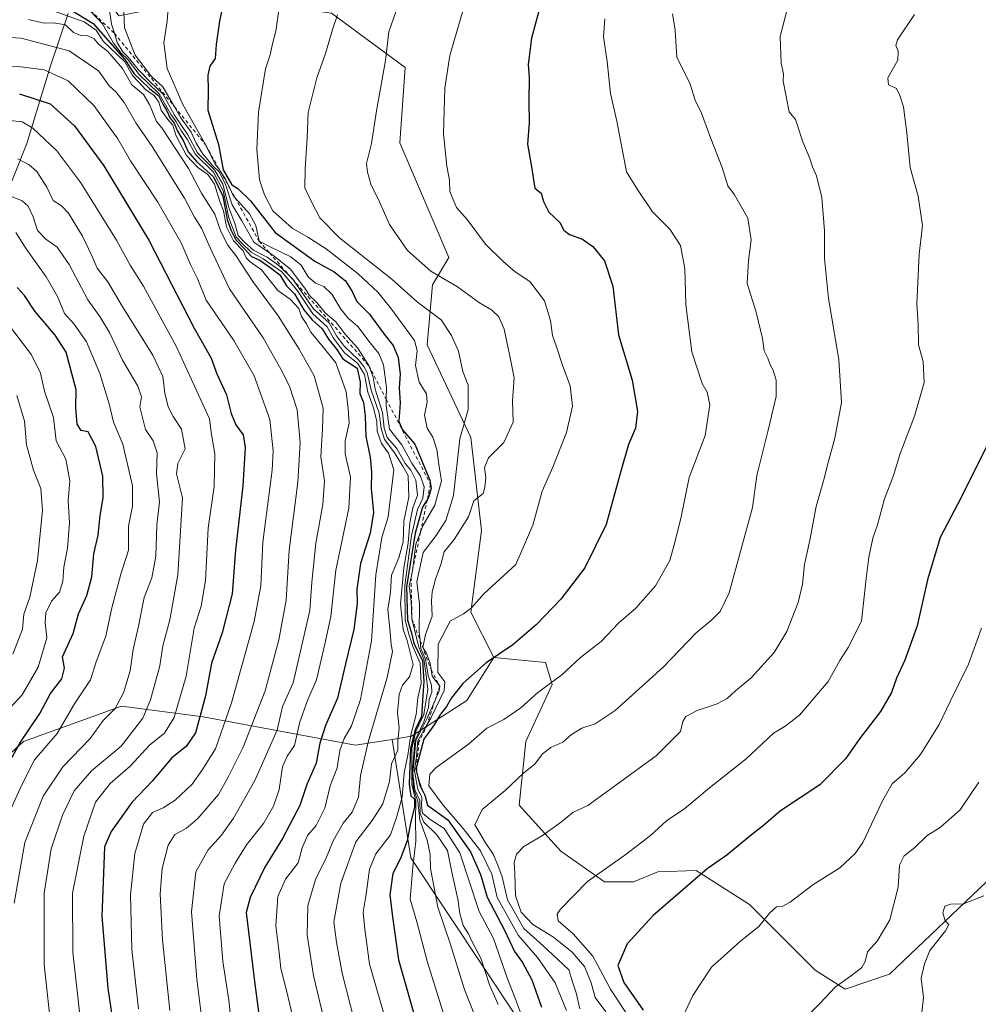
# Model space of a CAD drawing. Units: metres. Extents: x 654997 to 658457, y 4739429 to 4741820.
# Drawn here: x 657068 to 657338, y 4740123 to 4740400 of the extents above; entities that cross this region are included whole.
import ezdxf

# ---------------------------------------------------------------- set-up
doc = ezdxf.new("R2010")
doc.units = ezdxf.units.M
doc.header["$MEASUREMENT"] = 0
doc.linetypes.add('DGN Style 2', pattern=[1.648017, 0.98881, -0.659207])
for name, color, linetype, lineweight in [('Arbolado forestal CxS', 92, 'Continuous', 0), ('Corriente natural lineal', 142, 'Continuous', 13), ('Curva de nivel maestra', 30, 'Continuous', 30), ('Curva de nivel normal', 30, 'Continuous', 0), ('Escarpado lineal', 30, 'DGN Style 2', 0)]:
    doc.layers.add(name, color=color, linetype=linetype, lineweight=lineweight)

msp = doc.modelspace()

# ---------------------------------------------------------------- linework, layer by layer
at = {"layer": 'Arbolado forestal CxS', "color": 92, "linetype": 'Continuous', "lineweight": 0}
for points in [[(656947.6509, 4740412.0773, 1005.2495), (656959.1677, 4740402.0963, 998.6482), (656979.8977, 4740403.6311, 1008.4464), (656999.0925, 4740413.6125, 1009.0175), (657003.4857, 4740426.0633, 1010.6722), (657039.0185, 4740431.2707, 1004.8209), (657074.3371, 4740428.9673, 997.7182), (657085.8539, 4740415.1467, 990.9053), (657095.8349, 4740401.3269, 985.7295), (657122.7075, 4740406.7013, 998.4946), (657155.7233, 4740402.0943, 1008.7477), (657176.4529, 4740386.7383, 1016.0713), (657174.9077, 4740365.5699, 1016.3512), (657188.7255, 4740333.3083, 1017.1422), (657184.1195, 4740325.6275, 1013.6897), (657182.5833, 4740308.7289, 1005.3296), (657194.8659, 4740282.6135, 1009.9503), (657197.9367, 4740256.4969, 1014.7244), (657194.8655, 4740233.4545, 1019.1146), (657201.3465, 4740220.7407, 1023.8282)], [(656947.6509, 4740412.0773, 1005.2495), (656959.1677, 4740402.0963, 998.6482), (656979.8977, 4740403.6311, 1008.4464), (656999.0925, 4740413.6125, 1009.0175), (657003.4857, 4740426.0633, 1010.6722), (657039.0185, 4740431.2707, 1004.8209), (657074.3371, 4740428.9673, 997.7182), (657085.8539, 4740415.1467, 990.9053), (657095.8349, 4740401.3269, 985.7295), (657122.7075, 4740406.7013, 998.4946), (657155.7233, 4740402.0943, 1008.7477), (657176.4529, 4740386.7383, 1016.0713), (657174.9077, 4740365.5699, 1016.3512), (657188.7255, 4740333.3083, 1017.1422), (657184.1195, 4740325.6275, 1013.6897), (657182.5833, 4740308.7289, 1005.3296), (657194.8659, 4740282.6135, 1009.9503), (657197.9367, 4740256.4969, 1014.7244), (657194.8655, 4740233.4545, 1019.1146), (657201.3465, 4740220.7407, 1023.8282)], [(657155.7233, 4740402.0943, 1008.7477), (657176.4529, 4740386.7383, 1016.0713), (657174.9077, 4740365.5699, 1016.3512), (657188.7255, 4740333.3083, 1017.1422), (657184.1195, 4740325.6275, 1013.6897), (657182.5833, 4740308.7289, 1005.3296), (657194.8659, 4740282.6135, 1009.9503), (657197.9367, 4740256.4969, 1014.7244), (657194.8655, 4740233.4545, 1019.1146), (657201.3465, 4740220.7407, 1023.8282), (657193.7373, 4740208.6481, 1025.2147), (657178.2235, 4740198.5455, 1000.0926), (657172.7183, 4740197.6795, 988.4585), (657162.4325, 4740196.0605, 980.8033), (657119.5779, 4740204.0269, 949.5252), (657096.6001, 4740206.9999, 934.3465), (657069.0093, 4740197.0905, 923.8106), (657049.3311, 4740179.2081, 916.9424)], [(657371.1279, 4740187.1737, 1065.947), (657312.8009, 4740131.6455, 1062.4343), (657300.2509, 4740127.3717, 1059.6066), (657291.7949, 4740132.7835, 1058.0099), (657273.3363, 4740151.1765, 1052.9845), (657258.3745, 4740160.7995, 1048.6998), (657247.5885, 4740160.4045, 1046.9357), (657240.7027, 4740157.6095, 1046.3344), (657232.5717, 4740157.6197, 1045.0798), (657220.2329, 4740166.2597, 1041.0252), (657208.5111, 4740179.2195, 1035.9289), (657210.3621, 4740197.1171, 1031.6853), (657217.7663, 4740213.1627, 1029.2072), (657215.9153, 4740219.3335, 1027.2285), (657201.3465, 4740220.7407, 1023.8282), (657194.8655, 4740233.4545, 1019.1146), (657197.9367, 4740256.4969, 1014.7244), (657194.8659, 4740282.6135, 1009.9503), (657182.5833, 4740308.7289, 1005.3296), (657184.1195, 4740325.6275, 1013.6897), (657188.7255, 4740333.3083, 1017.1422), (657174.9077, 4740365.5699, 1016.3512), (657176.4529, 4740386.7383, 1016.0713), (657155.7233, 4740402.0943, 1008.7477)], [(657201.3465, 4740220.7407, 1023.8282), (657215.9153, 4740219.3335, 1027.2285), (657217.7663, 4740213.1627, 1029.2072), (657210.3621, 4740197.1171, 1031.6853), (657208.5111, 4740179.2195, 1035.9289), (657220.2329, 4740166.2597, 1041.0252), (657232.5717, 4740157.6197, 1045.0798), (657240.7027, 4740157.6095, 1046.3344), (657247.5885, 4740160.4045, 1046.9357), (657258.3745, 4740160.7995, 1048.6998), (657273.3363, 4740151.1765, 1052.9845), (657291.7949, 4740132.7835, 1058.0099), (657300.2509, 4740127.3717, 1059.6066), (657312.8009, 4740131.6455, 1062.4343), (657371.1279, 4740187.1737, 1065.947), (657393.4679, 4740219.1367, 1067.485), (657401.5631, 4740241.0453, 1066.5124), (657430.0675, 4740330.4411, 1058.9712), (657457.4559, 4740398.1853, 1056.0378)], [(657201.3465, 4740220.7407, 1023.8282), (657215.9153, 4740219.3335, 1027.2285), (657217.7663, 4740213.1627, 1029.2072), (657210.3621, 4740197.1171, 1031.6853), (657208.5111, 4740179.2195, 1035.9289), (657220.2329, 4740166.2597, 1041.0252), (657232.5717, 4740157.6197, 1045.0798), (657240.7027, 4740157.6095, 1046.3344), (657247.5885, 4740160.4045, 1046.9357), (657258.3745, 4740160.7995, 1048.6998), (657273.3363, 4740151.1765, 1052.9845), (657291.7949, 4740132.7835, 1058.0099), (657300.2509, 4740127.3717, 1059.6066), (657312.8009, 4740131.6455, 1062.4343), (657371.1279, 4740187.1737, 1065.947), (657393.4679, 4740219.1367, 1067.485), (657401.5631, 4740241.0453, 1066.5124), (657430.0675, 4740330.4411, 1058.9712), (657457.4559, 4740398.1853, 1056.0378)], [(657308.6205, 4739967.4989, 1036.296), (657277.7473, 4740012.7703, 1013.3719), (657237.6679, 4740066.6027, 1016.7813), (657208.6825, 4740118.2369, 1017.811), (657177.9761, 4740164.3241, 1000.9458), (657172.7183, 4740197.6795, 988.4585), (657178.2235, 4740198.5455, 1000.0926), (657193.7373, 4740208.6481, 1025.2147), (657201.3465, 4740220.7407, 1023.8282), (657215.9153, 4740219.3335, 1027.2285), (657217.7663, 4740213.1627, 1029.2072), (657210.3621, 4740197.1171, 1031.6853), (657208.5111, 4740179.2195, 1035.9289), (657220.2329, 4740166.2597, 1041.0252), (657232.5717, 4740157.6197, 1045.0798), (657240.7027, 4740157.6095, 1046.3344), (657247.5885, 4740160.4045, 1046.9357), (657258.3745, 4740160.7995, 1048.6998), (657273.3363, 4740151.1765, 1052.9845), (657291.7949, 4740132.7835, 1058.0099), (657300.2509, 4740127.3717, 1059.6066), (657312.8009, 4740131.6455, 1062.4343), (657371.1279, 4740187.1737, 1065.947)], [(657201.3465, 4740220.7407, 1023.8282), (657193.7373, 4740208.6481, 1025.2147), (657178.2235, 4740198.5455, 1000.0926), (657172.7183, 4740197.6795, 988.4585)], [(657201.3465, 4740220.7407, 1023.8282), (657193.7373, 4740208.6481, 1025.2147), (657178.2235, 4740198.5455, 1000.0926), (657172.7183, 4740197.6795, 988.4585)], [(657049.3311, 4740179.2081, 916.9424), (657069.0093, 4740197.0905, 923.8106), (657096.6001, 4740206.9999, 934.3465), (657119.5779, 4740204.0269, 949.5252), (657162.4325, 4740196.0605, 980.8033), (657172.7183, 4740197.6795, 988.4585), (657177.9761, 4740164.3241, 1000.9458), (657208.6825, 4740118.2369, 1017.811), (657237.6679, 4740066.6027, 1016.7813), (657277.7473, 4740012.7703, 1013.3719), (657308.6205, 4739967.4989, 1036.296)], [(657049.3311, 4740179.2081, 916.9424), (657069.0093, 4740197.0905, 923.8106), (657096.6001, 4740206.9999, 934.3465), (657119.5779, 4740204.0269, 949.5252), (657162.4325, 4740196.0605, 980.8033), (657172.7183, 4740197.6795, 988.4585)], [(657172.7183, 4740197.6795, 988.4585), (657177.9761, 4740164.3241, 1000.9458), (657208.6825, 4740118.2369, 1017.811), (657237.6679, 4740066.6027, 1016.7813), (657277.7473, 4740012.7703, 1013.3719), (657308.6205, 4739967.4989, 1036.296), (657336.8963, 4739941.2011, 1058.3433), (657337.7591, 4739930.4205, 1063.0591)], [(657172.7183, 4740197.6795, 988.4585), (657177.9761, 4740164.3241, 1000.9458), (657208.6825, 4740118.2369, 1017.811), (657237.6679, 4740066.6027, 1016.7813), (657277.7473, 4740012.7703, 1013.3719), (657308.6205, 4739967.4989, 1036.296), (657336.8963, 4739941.2011, 1058.3433), (657337.7591, 4739930.4205, 1063.0591)]]:
    msp.add_polyline3d(points, dxfattribs=at)
at = {"layer": 'Corriente natural lineal', "color": 142, "linetype": 'Continuous', "lineweight": 13}
msp.add_polyline3d([(657081.5101, 4740401.9401, 973.3129), (657076.6101, 4740387.2401, 956.64), (657069.9201, 4740365.3901, 943.2325), (657058.3301, 4740336.4201, 925.744)], dxfattribs=at)
at = {"layer": 'Curva de nivel maestra', "color": 30, "linetype": 'Continuous', "lineweight": 30, "flags": 128}
for points, elevation in [([(657126.06, 4740408.8801), (657124.19, 4740399.8401), (657123.24, 4740393.2601), (657122.91, 4740389.3201), (657121.42, 4740387.1201), (657120.86, 4740384.6001), (657120.98, 4740380.4101), (657120.89, 4740374.7501), (657123.85, 4740365.1401), (657125.17, 4740358.0201), (657127.6, 4740353.7801), (657129.33, 4740352.7001), (657132.85, 4740349.2901), (657139.86, 4740340.3801), (657150.95, 4740332.2601), (657156.42, 4740329.2901), (657159.63, 4740326.7701), (657161.54, 4740323.7601), (657162.82, 4740320.9301), (657166.37, 4740317.3601), (657170.55, 4740311.7301), (657173.01, 4740308.5801), (657174.42, 4740305.1901), (657174.98, 4740300.4301), (657174.77, 4740296.5801), (657174.98, 4740292.4101), (657174.68, 4740287.1801), (657175.63, 4740284.8201), (657179.13, 4740280.7301), (657183.36, 4740270.6701), (657183.54, 4740269.5101), (657183.72, 4740268.3501), (657183, 4740265.7201), (657182.6242, 4740265.1139), (657181.32, 4740263.0101), (657179.19, 4740255.6801), (657176.79, 4740240.6501), (657177.08, 4740231.2701), (657178.1, 4740227.9601), (657178.9, 4740224.7401), (657181.28, 4740219.7801), (657181.71, 4740213.9501), (657181.35, 4740210.0001), (657180.98, 4740204.0901), (657179.26, 4740200.4101), (657177.94, 4740195.2201), (657177.55, 4740185.0801), (657178.03, 4740181.8301), (657179.07, 4740180.8901), (657179.07, 4740178.6501), (657178.04, 4740174.6201), (657177, 4740169.1101), (657175.07, 4740164.2101), (657172.97, 4740159.9801), (657172.08, 4740153.9601), (657172.84, 4740147.7201), (657174.54, 4740135.6201), (657179.92, 4740116.8401)], 1000), ([(657215.92, 4740409.6501), (657212, 4740395.0701), (657211.06, 4740387.6501), (657211.29, 4740383.9401), (657211.21, 4740377.3301), (657211.28, 4740371.2401), (657210.9, 4740365.2001), (657211.88, 4740359.3501), (657212.94, 4740352.7901), (657214.68, 4740351.4101), (657215.39, 4740349.0801), (657216.83, 4740346.1001), (657219.94, 4740343.1301), (657221.07, 4740341.0001), (657222.64, 4740339.8201), (657226.3, 4740338.4801), (657229.26, 4740336.4401), (657232.52, 4740332.3701), (657234.84, 4740325.2201), (657236.52, 4740311.5001), (657240.35, 4740298.8201), (657241.78, 4740289.9201), (657241.27, 4740285.2701), (657239.26, 4740280.6601), (657237.1, 4740273.2101), (657233.01, 4740258.1201), (657227.01, 4740246.0001), (657220.25, 4740237.1401), (657213.3, 4740229.8801), (657206.77, 4740224.3401), (657199.24, 4740219.2301), (657192.68, 4740213.4001), (657189.44, 4740209.3601), (657188.08, 4740206.9701), (657186.38, 4740204.7901), (657184.62, 4740201.8001), (657181.68, 4740197.7201), (657179.6043, 4740189.9339), (657179.43, 4740189.2801), (657180.0284, 4740187.0289), (657180.69, 4740184.5401), (657181.3927, 4740183.0957), (657181.95, 4740181.9501), (657182.69, 4740179.1901), (657188.41, 4740175.0001), (657194.83, 4740166.0801), (657197.64, 4740159.6801), (657199.46, 4740153.3101), (657204.38, 4740143.9701), (657207.16, 4740137.9801), (657209.44, 4740134.8701), (657212.08, 4740130.0001), (657214.81, 4740122.3001)], 1025), ([(657080.34, 4740404.2001), (657088.58, 4740399.1101), (657097.54, 4740389.0601), (657100.14, 4740385.0001), (657101.98, 4740383.1801), (657104.58, 4740380.7801), (657107.01, 4740378.8701), (657108.22, 4740376.4101), (657109.28, 4740374.8101), (657110.31, 4740372.5001), (657111.43, 4740371.1201), (657112.38, 4740368.8801), (657114.02, 4740366.0401), (657115.29, 4740363.0801), (657117.76, 4740360.2101), (657122.46, 4740356.0001), (657125.08, 4740350.5901), (657126.28, 4740344.0401), (657127.39, 4740341.0501), (657128.71, 4740338.2301), (657131.35, 4740335.5801), (657133.2, 4740333.6001), (657135.47, 4740332.5201), (657138.78, 4740330.2301), (657141.1, 4740328.4401), (657143, 4740325.3401), (657145.25, 4740323.0701), (657147.94, 4740318.6201), (657150.23, 4740315.7501), (657153.04, 4740313.2201), (657154.82, 4740310.3301), (657157.21, 4740307.4001), (657158.91, 4740304.8101), (657162.94, 4740302.1801), (657163.76, 4740298.2401), (657163.7, 4740295.0601), (657164.66, 4740292.4801), (657165.18, 4740288.7201), (657165.33, 4740282.9601), (657166.61, 4740277.1501), (657166.98, 4740272.9301), (657166.83, 4740268.2901), (657167.47, 4740261.5501), (657166.6, 4740255.7001), (657163.87, 4740247.2201), (657162.77, 4740239.9501), (657162.91, 4740235.9501), (657161.96, 4740228.6201), (657159.6, 4740218.9501), (657157.36, 4740209.2801), (657154.01, 4740201.6201), (657152.38, 4740196.6201), (657151.41, 4740190.9501), (657148.7, 4740184.9501), (657146.8, 4740179.0401), (657141.93, 4740169.7601), (657136.91, 4740161.7101), (657132.79, 4740153.2001), (657131.65, 4740148.9501), (657134.06, 4740128.7901), (657135.48, 4740118.1601)], 975), ([(657067.88, 4740379.3501), (657076.52, 4740376.5301), (657083.38, 4740370.3101), (657091.61, 4740359.1001), (657104.28, 4740338.2201), (657117.04, 4740313.3801), (657121.79, 4740304.9401), (657123.43, 4740300.5401), (657126.13, 4740294.6301), (657127.42, 4740289.4301), (657128.76, 4740286.2301), (657130.84, 4740283.3501), (657131.37, 4740279.8501), (657130.77, 4740269.0001), (657128.66, 4740250.9501), (657127.75, 4740238.6201), (657124.9, 4740227.6701), (657121.88, 4740219.1001), (657120.26, 4740209.9001), (657117.37, 4740199.5101), (657114.76, 4740195.6701), (657110.76, 4740192.5201), (657105.2, 4740185.9101), (657099.44, 4740179.9301), (657093.67, 4740171.7601), (657091.74, 4740167.4801), (657091.06, 4740147.8801), (657092.68, 4740127.6401), (657095.5, 4740108.6801)], 950), ([(657059.15, 4740180.7501), (657067.96, 4740196.6201), (657073.58, 4740204.9501), (657076.62, 4740210.6201), (657079.74, 4740214.7501), (657080.52, 4740217.7501), (657079.94, 4740220.9501), (657083, 4740227.4501), (657084.45, 4740232.9901), (657086.79, 4740238.2001), (657088.24, 4740243.4101), (657088.8, 4740249.8901), (657090.04, 4740255.1801), (657090.59, 4740260.7001), (657091.43, 4740265.6401), (657091.3, 4740271.7501), (657089.38, 4740280.1401), (657087.15, 4740284.2201), (657085.24, 4740284.6401), (657084.09, 4740286.4201), (657083.76, 4740290.9501), (657083.81, 4740296.0501), (657081.01, 4740306.6601), (657077.94, 4740311.4401), (657072.17, 4740318.2301), (657069.25, 4740322.6201), (657067.21, 4740324.8601)], 925), ([(657341.16, 4740282.3801), (657333.02, 4740265.9801), (657327.05, 4740254.5401), (657323.5, 4740242.6201), (657320.55, 4740229.6201), (657317.1, 4740219.9501), (657314.7, 4740214.9501), (657313.3, 4740210.8501), (657310.24, 4740205.5601), (657304.36, 4740197.8201), (657300.39, 4740192.1801), (657293.19, 4740184.9201), (657282.08, 4740177.6101), (657277.29, 4740173.4401), (657273.92, 4740170.8101), (657267, 4740165.0601), (657261.47, 4740161.2901), (657246.2, 4740148.0901), (657238.94, 4740140.1701), (657236.32, 4740134.0401), (657237.99, 4740129.3101), (657243.41, 4740121.4601)], 1050)]:
    msp.add_lwpolyline(points, dxfattribs=dict(at, elevation=elevation))
at = {"layer": 'Curva de nivel normal', "color": 30, "linetype": 'Continuous', "lineweight": 0, "flags": 128}
for points, elevation in [([(657194.34, 4740408.5801), (657188.98, 4740390.1101), (657187.62, 4740380.9501), (657187.22, 4740368.1201), (657188.11, 4740359.0001), (657188.93, 4740355.1101), (657188.99, 4740351.8401), (657190.89, 4740347.4001), (657193.92, 4740343.9801), (657199.02, 4740337.0501), (657203.92, 4740332.3101), (657207.4, 4740329.2401), (657211.53, 4740326.5301), (657215.63, 4740321.0901), (657217.36, 4740315.6001), (657217.88, 4740311.3401), (657219, 4740308.2001), (657220.67, 4740302.9601), (657222.91, 4740297.2001), (657223.5, 4740291.4601), (657221.86, 4740284.0701), (657217.95, 4740274.2601), (657215.02, 4740267.5401), (657212.35, 4740257.9301), (657207.56, 4740246.9501), (657198.54, 4740238.6101), (657195.12, 4740234.6901), (657192.85, 4740233.0001), (657189.1, 4740230.9101), (657185.7, 4740224.4601), (657185.62, 4740216.4901), (657187.55, 4740213.9001), (657187.36, 4740211.4301), (657183.61, 4740203.6201), (657182.5643, 4740201.8087), (657179.95, 4740197.2801), (657179.6, 4740192.8801), (657179.02, 4740189.0001), (657179.38, 4740186.6401), (657179.94, 4740183.7201), (657181.14, 4740181.3701), (657180.98, 4740179.0101), (657181.33, 4740176.8901), (657183.49, 4740175.1801), (657187.37, 4740172.6301), (657191.79, 4740165.7801), (657197.27, 4740149.2501), (657201.29, 4740141.6201), (657205.09, 4740130.6201), (657207.52, 4740124.6201), (657209.45, 4740119.2801)], 1020), ([(657109.88, 4740406.0401), (657109.47, 4740399.8101), (657108.51, 4740393.7601), (657109.38, 4740386.4801), (657113.81, 4740376.3901), (657120.34, 4740364.9101), (657122.89, 4740359.5501), (657124.14, 4740358.0301), (657124.3237, 4740357.7206), (657124.9, 4740356.7501), (657125.98, 4740355.1701), (657127.0589, 4740352.7845), (657127.97, 4740350.7701), (657128.5085, 4740350.1685), (657132.58, 4740345.6201), (657134.35, 4740342.2701), (657135.29, 4740337.9301), (657138.21, 4740336.3901), (657144.22, 4740333.5001), (657147.12, 4740331.1001), (657149.1, 4740327.8601), (657151.17, 4740326.0501), (657153.49, 4740325.1601), (657155.79, 4740322.9701), (657158.27, 4740318.7901), (657160.42, 4740316.2701), (657163.07, 4740313.9201), (657166.53, 4740309.3001), (657168.97, 4740306.2501), (657170.35, 4740303.1001), (657171.16, 4740296.7201), (657171.1073, 4740293.3954), (657171.08, 4740291.6701), (657172.01, 4740284.9701), (657175.44, 4740280.6201), (657178.29, 4740275.4001), (657180.78, 4740271.7301), (657181.81, 4740268.8001), (657181.36, 4740265.5801), (657179.93, 4740262.3601), (657178.2, 4740255.0701), (657176.32, 4740240.9601), (657176.4, 4740231.2501), (657177.49, 4740227.3401), (657178.58, 4740223.8401), (657180.64, 4740219.1001), (657180.97, 4740213.4601), (657180.02, 4740209.3601), (657179.56, 4740204.7201), (657177.98, 4740198.9501), (657177.19, 4740193.2801), (657176.18, 4740188.2801), (657175.58, 4740181.3801), (657173.97, 4740175.6801), (657172.33, 4740170.8101), (657168.15, 4740165.5101), (657166.35, 4740161.1601), (657165.42, 4740154.0901), (657164.56, 4740149.0201), (657165.03, 4740144.2801), (657166.39, 4740134.4301), (657172.22, 4740114.3601)], 995), ([(657077.37, 4740402.7101), (657086.09, 4740399.6201), (657089.4, 4740397.2601), (657091.37, 4740394.2301), (657097.47, 4740388.3301), (657099.64, 4740384.5001), (657101.34, 4740382.7701), (657103.28, 4740380.5801), (657105.75, 4740378.8701), (657107.06, 4740377.0401), (657107.76, 4740374.7601), (657109.63, 4740372.1001), (657111.02, 4740370.5501), (657111.86, 4740367.7201), (657114.84, 4740362.0301), (657118.1, 4740358.6201), (657120.83, 4740356.6901), (657122.74, 4740353.9301), (657124.24, 4740349.0901), (657125.24, 4740346.4201), (657126.08, 4740341.9301), (657128.1, 4740337.9501), (657130.79, 4740335.2201), (657131.69, 4740333.1901), (657132.76, 4740332.1201), (657135.94, 4740329.8101), (657140.62, 4740324.0601), (657144.01, 4740321.5301), (657146.45, 4740318.9701), (657147.21, 4740316.7301), (657148.53, 4740314.7101), (657149.85, 4740312.3301), (657153.46, 4740308.0201), (657156.87, 4740303.6201), (657159.81, 4740295.5401), (657160.4, 4740290.8501), (657160.66, 4740286.6601), (657159.55, 4740281.7401), (657159.55, 4740278.0701), (657161, 4740271.5201), (657160.55, 4740262.7301), (657156.94, 4740245.3401), (657155.52, 4740232.2601), (657153.84, 4740224.5201), (657151.42, 4740214.4301), (657148.94, 4740208.6201), (657146.76, 4740202.6201), (657145.27, 4740195.9501), (657143.25, 4740192.9501), (657141.93, 4740189.9501), (657140.91, 4740183.6201), (657139.39, 4740178.8601), (657136.51, 4740174.0401), (657131.72, 4740168.0101), (657128.59, 4740162.8501), (657125.46, 4740157.0701), (657124.02, 4740148.0301), (657125.06, 4740135.1701), (657126.78, 4740124.3201), (657127.35, 4740118.9601)], 970), ([(657086.57, 4740404.0001), (657091.25, 4740399.1001), (657094.34, 4740393.6001), (657096.49, 4740390.7901), (657098.25, 4740389.1101), (657101.56, 4740384.7601), (657107.13, 4740379.3201), (657110.43, 4740373.6201), (657111.92, 4740371.4501), (657113.24, 4740369.1001), (657115.06, 4740366.5801), (657117.43, 4740362.2901), (657122.5, 4740357.3501), (657125.22, 4740352.1001), (657126.83, 4740344.4701), (657128.81, 4740339.0001), (657130.33, 4740337.4001), (657133.03, 4740334.7601), (657136.44, 4740332.9301), (657141.72, 4740329.2401), (657144.13, 4740326.4001), (657146.08, 4740323.9401), (657150.44, 4740317.4401), (657154.45, 4740313.7601), (657156.21, 4740310.6201), (657159.3, 4740306.5001), (657163.13, 4740303.5101), (657164.98, 4740300.3901), (657165.93, 4740295.3601), (657167.45, 4740291.2501), (657168.47, 4740287.2201), (657168.51, 4740284.4201), (657169.79, 4740280.9701), (657171.73, 4740278.2801), (657173.24, 4740273.5301), (657171.64, 4740260.3001), (657169.82, 4740254.5401), (657168.18, 4740243.9801), (657166.9, 4740225.4301), (657163.87, 4740208.9501), (657161.36, 4740201.4601), (657159.27, 4740197.9701), (657158.04, 4740194.5601), (657157.32, 4740189.7201), (657155.34, 4740184.5701), (657153.82, 4740178.3201), (657151.34, 4740173.4601), (657148.89, 4740170.6201), (657147.39, 4740167.1201), (657146.34, 4740162.9501), (657142.76, 4740158.3201), (657140.62, 4740153.4901), (657139.99, 4740145.2201), (657140.94, 4740137.7201), (657141.38, 4740133.2301), (657143.11, 4740126.6201), (657147.66, 4740107.6001)], 980), ([(657093.04, 4740404.1601), (657093.79, 4740399.0001), (657094.57, 4740396.4001), (657095.35, 4740393.8001), (657096.95, 4740391.1401), (657098.57, 4740389.6301), (657101.23, 4740386.2001), (657104.67, 4740382.7301), (657108.18, 4740379.3801), (657111.52, 4740373.3801), (657115.27, 4740367.8001), (657117.94, 4740362.8001), (657122.77, 4740357.9601), (657125.11, 4740353.9601), (657126.8, 4740347.3801), (657128.47, 4740342.9001), (657129.41, 4740339.4801), (657131.15, 4740337.6501), (657133.72, 4740335.4001), (657137.56, 4740333.4201), (657140.89, 4740331.0701), (657143.992, 4740328.0554), (657144.44, 4740327.6201), (657144.6932, 4740327.2598), (657150.63, 4740318.8101), (657155.06, 4740314.9201), (657157.08, 4740311.3001), (657159.37, 4740308.2301), (657163.33, 4740304.5201), (657164.77, 4740302.6201), (657165.72, 4740300.9001), (657166.87, 4740295.9501), (657169.12, 4740289.5001), (657169.62, 4740285.1401), (657170.64, 4740282.0601), (657173.26, 4740278.6301), (657175.8, 4740274.5701), (657177.25, 4740271.9101), (657177.42, 4740265.8301), (657176, 4740259.0901), (657175.87, 4740253.2801), (657174.66, 4740248.7701), (657172.61, 4740243.9001), (657172.28, 4740239.1001), (657171.52, 4740234.2801), (657172.18, 4740227.8201), (657172.45, 4740224.4101), (657172.86, 4740222.3801), (657171.37, 4740215.1201), (657166.09, 4740197.2401), (657163.88, 4740187.5601), (657163.26, 4740181.3801), (657161.5, 4740177.2401), (657158.99, 4740174.1201), (657156.2, 4740169.1201), (657154.09, 4740164.1101), (657151.32, 4740158.4901), (657149.02, 4740150.9501), (657148.85, 4740142.6201), (657150.65, 4740131.2801), (657154.68, 4740114.2801)], 985), ([(657097.25, 4740402.5701), (657097.39, 4740397.9001), (657100.4, 4740390.2601), (657105.06, 4740384.2501), (657108.18, 4740381.3701), (657111.5167, 4740375.6918), (657113.31, 4740372.6401), (657116.15, 4740368.6201), (657117.58, 4740365.4501), (657119.35, 4740362.6001), (657122.25, 4740359.1201), (657124.04, 4740357.4501), (657125.77, 4740354.1601), (657127.72, 4740348.1201), (657130.47, 4740343.6501), (657133.78, 4740337.6301), (657138.1961, 4740334.6324), (657139.54, 4740333.7201), (657144.14, 4740329.9901), (657147.11, 4740325.9601), (657148.46, 4740324.2801), (657149.43, 4740322.7401), (657151.54, 4740320.6801), (657153.89, 4740317.7301), (657156.86, 4740315.1601), (657159.43, 4740311.8201), (657163.01, 4740307.8901), (657166.16, 4740302.9001), (657167.4, 4740299.5801), (657168, 4740296.2601), (657170.02, 4740289.6801), (657170.47, 4740285.2601), (657171.37, 4740282.6801), (657174.05, 4740279.5701), (657176.45, 4740275.3001), (657177.98, 4740273.4201), (657179.44, 4740270.6101), (657179.85, 4740266.3901), (657178.61, 4740262.8101), (657177.69, 4740258.6201), (657177.27, 4740252.9501), (657176.07, 4740245.9501), (657175.14, 4740235.7401), (657175.88, 4740228.6301), (657177.01, 4740225.5501), (657178.71, 4740218.7301), (657177.61, 4740215.2801), (657175.71, 4740212.9501), (657174.72, 4740210.2801), (657174.26, 4740205.2801), (657174.75, 4740200.9501), (657174.35, 4740197.2801), (657174.4, 4740194.6201), (657172.55, 4740190.8501), (657172.01, 4740185.8801), (657170.13, 4740179.5201), (657167.13, 4740174.8501), (657162.56, 4740168.8901), (657158.27, 4740157.1801), (657156.36, 4740146.3801), (657157.07, 4740140.6501), (657158.66, 4740131.8601), (657162.27, 4740117.9401)], 990), ([(657141.02, 4740404.3301), (657140.01, 4740396.9801), (657138.97, 4740393.0601), (657138.4, 4740390.3101), (657137.07, 4740386.3601), (657135.13, 4740374.1601), (657134.62, 4740363.7001), (657135.41, 4740355.1201), (657136.78, 4740350.9501), (657139.2, 4740346.4101), (657144.6, 4740341.5901), (657149.05, 4740339.0601), (657154.15, 4740335.7101), (657163.2, 4740328.7101), (657168.69, 4740323.5401), (657172.27, 4740319.1201), (657179.05, 4740309.9001), (657179.76, 4740307.1501), (657179.37, 4740302.8801), (657180.33, 4740298.1801), (657182.39, 4740294.9401), (657182.66, 4740292.5701), (657181.85, 4740288.9501), (657182.66, 4740285.2801), (657184.18, 4740282.7001), (657185.36, 4740279.2801), (657185.87, 4740275.0601), (657186.62, 4740270.4301), (657184.79, 4740263.5701), (657181.43, 4740257.7901), (657180.7232, 4740255.9885), (657179.39, 4740252.5901), (657178.5907, 4740245.7516), (657178.58, 4740245.6601), (657178.08, 4740243.3001), (657177.58, 4740240.9401), (657178.11, 4740236.6101), (657178.33, 4740231.6201), (657180.25, 4740223.6201), (657181.67, 4740220.2801), (657182.34, 4740215.6201), (657182.78, 4740211.7601), (657181.68, 4740204.6501), (657179.42, 4740199.9301), (657178.26, 4740195.0801), (657178.26, 4740184.9501), (657179.42, 4740180.2801), (657179.35, 4740175.0601), (657179.42, 4740169.0601), (657178.57, 4740161.7301), (657177.82, 4740152.6801), (657179.69, 4740146.3001), (657182.65, 4740135.2801), (657187.5, 4740119.6201)], 1005), ([(657174.49, 4740404.2701), (657171.8, 4740396.7801), (657170.93, 4740388.7801), (657168.36, 4740374.5801), (657166.92, 4740365.4201), (657165.58, 4740359.7501), (657165.84, 4740357.3601), (657166.73, 4740353.9201), (657169.16, 4740348.9601), (657172, 4740342.6301), (657177.12, 4740335.2401), (657183.6, 4740329.4501), (657191.16, 4740325.0001), (657197.34, 4740320.5201), (657200.68, 4740318.5301), (657202.76, 4740316.6001), (657204.28, 4740313.1301), (657205.81, 4740305.9901), (657207.08, 4740299.4101), (657206.68, 4740293.0401), (657206.82, 4740286.9501), (657204.2, 4740281.2301), (657199.91, 4740276.9401), (657198.72, 4740274.1801), (657199.14, 4740271.3301), (657198.82, 4740268.6501), (657198.4, 4740266.9001), (657195.79, 4740264.8001), (657194.24, 4740260.3301), (657190.19, 4740253.9201), (657187.39, 4740250.5101), (657186.5, 4740246.8701), (657184.98, 4740242.7501), (657183.99, 4740239.2301), (657183.86, 4740236.5601), (657184.06, 4740232.3801), (657182.15, 4740227.2201), (657181.43, 4740223.5001), (657182.39, 4740221.9001), (657183.43, 4740219.1601), (657183.716, 4740217.3087), (657184, 4740215.4701), (657186.14, 4740212.7001), (657186.03, 4740211.3901), (657184.8464, 4740208.6931), (657182.62, 4740203.6201), (657179.46, 4740197.2801), (657178.62, 4740188.1301), (657179.14, 4740183.5001), (657180.53, 4740180.5101), (657180.62, 4740176.8301), (657181.63, 4740174.3901), (657185.38, 4740170.8601), (657188.31, 4740166.3801), (657189.54, 4740160.3201), (657191.26, 4740152.6801), (657191.79, 4740148.7201), (657192.78, 4740145.2801), (657194.27, 4740142.9201), (657195.33, 4740140.5001), (657197.69, 4740136.0801), (657200.19, 4740128.5901), (657202.59, 4740123.0801)], 1015), ([(657225.6, 4740121.8501), (657224.6, 4740126.3901), (657223.57, 4740129.4901), (657222.5, 4740132.8201), (657219.19, 4740135.9401), (657215.24, 4740139.5701), (657209.86, 4740144.5001), (657205.21, 4740152.5301), (657203.73, 4740159.0301), (657202.47, 4740162.3201), (657201.18, 4740165.3601), (657199.05, 4740168.5701), (657197.44, 4740171.2901), (657195.99, 4740173.6601), (657198.13, 4740177.9801), (657204.61, 4740183.3401), (657209.8, 4740188.2401), (657212.94, 4740190.7201), (657215.1, 4740193.6501), (657217.43, 4740195.4301), (657220.77, 4740196.9001), (657223.23, 4740199.0201), (657226.13, 4740200.8101), (657229.9, 4740202.0401), (657235.5, 4740205.8301), (657249.03, 4740218.0401), (657258.3, 4740227.7001), (657262.76, 4740231.3601), (657265.1, 4740233.7101), (657267.67, 4740238.9301), (657274.2, 4740262.9501), (657275.38, 4740271.9101), (657278.63, 4740284.7201), (657280.81, 4740294.1601), (657280.84, 4740298.7401), (657280.02, 4740301.5601), (657279.15, 4740303.0601), (657278.52, 4740304.9401), (657277.48, 4740307.0001), (657276.97, 4740310.4701), (657275.23, 4740317.9601), (657272.7, 4740325.9501), (657273.06, 4740332.4601), (657273.79, 4740338.3101), (657272.89, 4740344.3301), (657269.11, 4740350.9601), (657267.28, 4740353.4601), (657265.67, 4740358.6701), (657262.43, 4740366.8001), (657259.83, 4740373.9501), (657258.07, 4740377.6201), (657256.53, 4740382.4001), (657252.94, 4740389.5801), (657252.44, 4740397.3001), (657251.68, 4740401.8701)], 1035), ([(657232.91, 4740121.0401), (657229.87, 4740125.0501), (657228.74, 4740129.1501), (657226.87, 4740133.7601), (657223.43, 4740137.7901), (657218.13, 4740141.9801), (657212.36, 4740145.5801), (657209.06, 4740149.0601), (657207.49, 4740153.6401), (657207.33, 4740159.9601), (657207.11, 4740163.0501), (657207.8, 4740165.4201), (657209.87, 4740167.5701), (657215.1, 4740170.6201), (657220.43, 4740174.5101), (657223.61, 4740177.0801), (657227.81, 4740179.1201), (657247.1, 4740193.1001), (657253.96, 4740199.9101), (657254.55, 4740202.7301), (657255.43, 4740204.1201), (657258.65, 4740205.8201), (657264.24, 4740207.6501), (657267.1, 4740209.1601), (657269.43, 4740211.3901), (657273.78, 4740214.9801), (657280.25, 4740222.1101), (657283.85, 4740228.0201), (657287.01, 4740236.2201), (657288.29, 4740241.3501), (657288.84, 4740246.9501), (657290.29, 4740253.7601), (657292.1, 4740263.1801), (657294.21, 4740270.4201), (657295.46, 4740275.6201), (657297.35, 4740282.4701), (657299.26, 4740292.4901), (657298.53, 4740304.6401), (657295.61, 4740321.7901), (657294.5, 4740333.0101), (657294.42, 4740340.8101), (657293.7, 4740350.2001), (657292.2, 4740356.2401), (657291.04, 4740358.8001), (657290.33, 4740361.1301), (657288.36, 4740365.8901), (657286.28, 4740372.1401), (657284.49, 4740374.3401), (657282.83, 4740382.9501), (657282.89, 4740384.9501), (657282.28, 4740388.0001), (657282.02, 4740395.4801), (657284.12, 4740403.8801)], 1040), ([(657239.6, 4740119.2001), (657234.26, 4740127.3601), (657229.29, 4740136.6701), (657223.72, 4740142.9801), (657219.51, 4740146.6401), (657219.21, 4740148.4701), (657220.18, 4740149.9501), (657227.72, 4740157.6801), (657238.26, 4740165.0601), (657245.51, 4740170.6801), (657249.95, 4740174.7501), (657255.19, 4740178.2701), (657262.1, 4740184.0601), (657272.43, 4740192.1901), (657280.08, 4740199.4801), (657283.43, 4740201.3601), (657287.43, 4740204.4601), (657295.53, 4740213.9801), (657298.8, 4740219.8401), (657301.1, 4740223.5901), (657304.86, 4740230.9501), (657306.2, 4740242.9501), (657306.96, 4740248.9501), (657308.11, 4740254.2801), (657309.36, 4740258.0901), (657311.33, 4740265.4001), (657313.91, 4740271.9101), (657315.78, 4740278.1601), (657319.78, 4740288.6201), (657322.51, 4740298.1701), (657322.21, 4740304.0501), (657320.9, 4740308.7601), (657320.84, 4740314.5101), (657320.45, 4740320.2801), (657321.14, 4740334.2101), (657322.08, 4740342.2801), (657320.86, 4740350.5601), (657318.57, 4740358.6001), (657317.67, 4740368.4001), (657316.72, 4740375.7201), (657315.68, 4740378.9201), (657314.76, 4740380.8801), (657312.46, 4740381.9301), (657312.25, 4740383.9001), (657315.08, 4740388.8801), (657315.21, 4740391.3901), (657314.55, 4740392.9801), (657315.01, 4740394.5201), (657319.81, 4740401.6701)], 1045), ([(657119.12, 4740119.7001), (657117.78, 4740130.2401), (657116.26, 4740149.1201), (657117.46, 4740160.3801), (657120.95, 4740166.6001), (657124.73, 4740170.6901), (657128.1, 4740175.5101), (657134.06, 4740186.0701), (657140.42, 4740200.2601), (657141.9, 4740206.9501), (657144.92, 4740213.6401), (657149.6, 4740233.9501), (657150.17, 4740241.9501), (657151.24, 4740252.9501), (657153.29, 4740263.7901), (657153.72, 4740270.4801), (657152.65, 4740277.1701), (657153.16, 4740285.1101), (657153.37, 4740290.9101), (657150.84, 4740300.0201), (657146.61, 4740307.4701), (657140.7, 4740316.9301), (657133.51, 4740326.5201), (657128.73, 4740333.8301), (657126.42, 4740336.9101), (657124.44, 4740340.9101), (657122.81, 4740345.5101), (657119.11, 4740351.4001), (657115.47, 4740358.3501), (657107.93, 4740369.7901), (657106.38, 4740371.5801), (657104.46, 4740376.3601), (657102.74, 4740379.1701), (657099.46, 4740381.8601), (657096.89, 4740386.5201), (657092.74, 4740391.2701), (657090.13, 4740393.3301), (657088.84, 4740394.8801), (657087.09, 4740395.6801), (657085.09, 4740395.7401), (657083.09, 4740396.6601), (657080.76, 4740398.7801), (657077.42, 4740399.3601), (657074.76, 4740399.2601), (657070.42, 4740400.2801)], 965), ([(657157.39, 4740401.6201), (657156.08, 4740397.7601), (657154.03, 4740390.6901), (657151.54, 4740383.8501), (657149.16, 4740374.1301), (657148.86, 4740366.9501), (657148.26, 4740358.2801), (657148.16, 4740352.9501), (657150.12, 4740348.8201), (657152.41, 4740344.4401), (657157.92, 4740338.8801), (657172.64, 4740327.1801), (657179.92, 4740320.7401), (657186.55, 4740315.7201), (657189.48, 4740311.3301), (657191.42, 4740306.9401), (657192.66, 4740301.1801), (657194.18, 4740297.4001), (657194.2, 4740290.5001), (657191.78, 4740282.2801), (657190.02, 4740266.2801), (657187.84, 4740259.2801), (657185.11, 4740255.0301), (657181.5, 4740250.2701), (657179.75, 4740242.0101), (657180.41, 4740235.7301), (657180.39, 4740227.8901), (657180.627, 4740225.5146), (657180.85, 4740223.2801), (657182.17, 4740220.2801), (657182.93, 4740215.6201), (657183.86, 4740212.9501), (657183.93, 4740210.9501), (657183.22, 4740208.9701), (657183, 4740206.7001), (657181.66, 4740202.6401), (657179.11, 4740197.2801), (657178.51, 4740188.5301), (657178.81, 4740183.7601), (657179.98, 4740180.2801), (657180.52, 4740174.9301), (657182.58, 4740169.2901), (657183.42, 4740165.2701), (657183.53, 4740161.3801), (657185.64, 4740150.4801), (657189.09, 4740140.2801), (657193.12, 4740127.2801), (657200.56, 4740108.5501)], 1010), ([(657221.86, 4740121.3801), (657218.6, 4740129.1601), (657213.64, 4740136.3401), (657208.27, 4740142.5901), (657202.32, 4740153.1601), (657200.8, 4740159.7501), (657197.58, 4740166.3601), (657192.77, 4740172.6201), (657187.1, 4740179.1601), (657183.1, 4740184.6401), (657183.41, 4740187.8701), (657185.07, 4740189.7001), (657194.27, 4740196.3601), (657199.42, 4740200.8201), (657204.19, 4740203.2401), (657208.96, 4740206.5601), (657213.77, 4740210.9101), (657220.5, 4740215.8801), (657225.82, 4740220.7701), (657231.58, 4740225.2801), (657236.55, 4740230.4801), (657241.35, 4740234.6601), (657246.85, 4740240.9401), (657250.9, 4740248.0201), (657252.18, 4740252.4401), (657253.98, 4740259.8201), (657256.39, 4740271.4101), (657260.9, 4740283.1901), (657262.18, 4740291.8301), (657261.44, 4740295.4101), (657259.99, 4740297.8401), (657257.11, 4740306.7201), (657255.39, 4740320.0101), (657255.18, 4740330.1901), (657253.92, 4740336.7201), (657250.92, 4740341.2601), (657246.05, 4740346.1301), (657241.8, 4740352.4001), (657238.7, 4740357.3801), (657235.98, 4740371.6901), (657234.2, 4740379.4401), (657233.31, 4740388.4301), (657232.28, 4740395.4001), (657232.6, 4740400.4501)], 1030), ([(657110.22, 4740121.4101), (657108.12, 4740141.3101), (657107.44, 4740154.1901), (657108.04, 4740161.3201), (657109.73, 4740167.9601), (657111.56, 4740170.9201), (657114.76, 4740172.6401), (657118.08, 4740175.4501), (657123.9, 4740182.1701), (657126.69, 4740187.2801), (657130.85, 4740195.4701), (657136.97, 4740211.3501), (657140.88, 4740225.7301), (657142.9, 4740236.9001), (657143.81, 4740250.9001), (657146.22, 4740270.0601), (657146.88, 4740281.2301), (657146, 4740290.4001), (657143.86, 4740297.0801), (657141.39, 4740301.8401), (657136.42, 4740310.7301), (657127, 4740324.4601), (657121.54, 4740336.0401), (657119.06, 4740341.5401), (657117.16, 4740344.6201), (657114.26, 4740349.9901), (657105.19, 4740364.5201), (657100.56, 4740371.2201), (657097.36, 4740376.9501), (657095.09, 4740379.8701), (657093.09, 4740381.6301), (657090.09, 4740385.8401), (657081.85, 4740391.4401), (657068.35, 4740395.0301), (657057.18, 4740395.7001)], 960), ([(657064.34, 4740387.2001), (657068.24, 4740386.9901), (657074.8, 4740386.0701), (657081.52, 4740382.9801), (657088.75, 4740376.1201), (657092.66, 4740370.7501), (657095.56, 4740366.6901), (657099.13, 4740360.5401), (657106.77, 4740348.8901), (657113.36, 4740337.3901), (657116.03, 4740331.3201), (657117.88, 4740327.6001), (657120.45, 4740321.3101), (657128.22, 4740309.9601), (657133.88, 4740300.0401), (657138.32, 4740287.7001), (657139.28, 4740278.9301), (657138.97, 4740273.4801), (657136.35, 4740253.2101), (657135.78, 4740240.8801), (657133.96, 4740230.8201), (657127.58, 4740207.9801), (657123.03, 4740195.0701), (657119.4, 4740189.2201), (657116.42, 4740185.0401), (657111.65, 4740180.5701), (657108.32, 4740178.4001), (657105.27, 4740177.0701), (657102.76, 4740173.8401), (657100.34, 4740165.5701), (657099.06, 4740153.9001), (657099.47, 4740138.5801), (657101.34, 4740121.8501)], 955), ([(657084.95, 4740119.2801), (657082.87, 4740137.7801), (657082.78, 4740154.4201), (657085.92, 4740170.4101), (657089.26, 4740180.0301), (657093.42, 4740185.2701), (657099.04, 4740190.1401), (657104.58, 4740196.1501), (657108.71, 4740199.4701), (657111.42, 4740203.8301), (657114.74, 4740215.5101), (657117.03, 4740228.9601), (657118.98, 4740235.1901), (657120.24, 4740242.4301), (657120.98, 4740257.1701), (657122.7, 4740268.9001), (657122.87, 4740278.0701), (657121.95, 4740283.4801), (657121.34, 4740287.9201), (657112.03, 4740308.1901), (657102.73, 4740325.2501), (657099, 4740331.1701), (657095.16, 4740338.1701), (657085.13, 4740354.3501), (657078.41, 4740363.3001), (657071.62, 4740369.7201), (657068.64, 4740371.4401), (657065.15, 4740371.8601)], 945), ([(657076.97, 4740114.4901), (657074.84, 4740134.3601), (657074.76, 4740154.3801), (657076.79, 4740166.8401), (657079.98, 4740176.3601), (657083.25, 4740183.1901), (657088.09, 4740188.8001), (657096.49, 4740195.8001), (657102.56, 4740203.6801), (657104.77, 4740208.7801), (657107.37, 4740218.3601), (657108.16, 4740224.0201), (657110.18, 4740231.3701), (657112.46, 4740244.0401), (657113.74, 4740265.6601), (657112.02, 4740272.4101), (657112.39, 4740275.3701), (657114.45, 4740279.5001), (657113.47, 4740285.0001), (657111.09, 4740288.5201), (657109.69, 4740291.2401), (657108.77, 4740295.1601), (657108.23, 4740299.8401), (657105.43, 4740305.8001), (657096.79, 4740319.6101), (657092.76, 4740326.5001), (657089.69, 4740330.2801), (657088.32, 4740333.5501), (657085.59, 4740339.2801), (657081.62, 4740345.7701), (657079.65, 4740347.8701), (657077.29, 4740349.3301), (657075.56, 4740353.1201), (657072.71, 4740357.4701), (657070.62, 4740359.3901), (657067.42, 4740361.0901)], 940), ([(657065.11, 4740350.6801), (657068.57, 4740349.2701), (657070.34, 4740347.7801), (657071.75, 4740344.7401), (657072.93, 4740340.9001), (657075.28, 4740338.4201), (657078.46, 4740336.2401), (657081.8, 4740331.3701), (657087.1, 4740321.4101), (657090.46, 4740316.7301), (657093.19, 4740312.1901), (657096.86, 4740304.3901), (657101.2, 4740297.0601), (657102.19, 4740294.0501), (657101.75, 4740291.2801), (657103.32, 4740284.8501), (657105.53, 4740281.7301), (657106.64, 4740278.3701), (657106.4, 4740272.4101), (657107.3, 4740264.5101), (657106.56, 4740257.9901), (657106.28, 4740249.2301), (657105.14, 4740243.1101), (657102.91, 4740237.6501), (657101.37, 4740229.5401), (657099.89, 4740222.9801), (657098.98, 4740216.9901), (657097.12, 4740210.8001), (657094.76, 4740206.3601), (657091.42, 4740203.0301), (657087.76, 4740197.9701), (657080.03, 4740189.9501), (657074.51, 4740181.7101), (657069.4, 4740168.6201), (657066.33, 4740151.6201)], 935), ([(657066.85, 4740340.3801), (657069.7, 4740335.7001), (657075.41, 4740327.8201), (657078.52, 4740322.3201), (657080.49, 4740317.5301), (657083.22, 4740314.5001), (657086.73, 4740309.5801), (657090.48, 4740300.6701), (657093.07, 4740292.1301), (657094.3, 4740286.9701), (657096.92, 4740280.7801), (657099.64, 4740269.0501), (657099.68, 4740263.3401), (657098.56, 4740257.7101), (657098.56, 4740250.9201), (657096.41, 4740244.2201), (657093.83, 4740234.6901), (657092.19, 4740226.7601), (657089.47, 4740219.5401), (657087.84, 4740214.4601), (657083.37, 4740207.7001), (657078.42, 4740199.3701), (657072.09, 4740191.9401), (657068.38, 4740184.7101), (657063.2, 4740173.0701)], 930), ([(657064.23, 4740315.2001), (657071.23, 4740305.9301), (657073.75, 4740300.7401), (657074.94, 4740295.6701), (657077.43, 4740288.2901), (657078.22, 4740281.7001), (657080.88, 4740276.5601), (657082.02, 4740270.4701), (657081.6, 4740264.8301), (657081.93, 4740258.6201), (657081.36, 4740251.4601), (657080.36, 4740246.1601), (657080.04, 4740242.1801), (657079.11, 4740239.1301), (657076.86, 4740236.6201), (657075.23, 4740233.2601), (657075.11, 4740230.5001), (657075.52, 4740226.2601), (657073.12, 4740218.0401), (657068.6, 4740210.2301), (657065.09, 4740206.4901)], 920), ([(657065.96, 4740221.6701), (657068.69, 4740228.6701), (657069.1, 4740232.8801), (657070.75, 4740237.6701), (657072.88, 4740248.0701), (657074.34, 4740262.2001), (657073.88, 4740268.2801), (657071.84, 4740273.4601), (657069.86, 4740280.6201), (657069.3, 4740287.2301), (657067.08, 4740294.4601)], 915), ([(657254.59, 4740119.6201), (657257.42, 4740125.6201), (657262.61, 4740133.6201), (657270.93, 4740140.9501), (657275.95, 4740144.9901), (657278.99, 4740148.7601), (657280.98, 4740150.5801), (657282.56, 4740150.6501), (657284.79, 4740151.8801), (657291.21, 4740156.7101), (657298.77, 4740161.5201), (657303.12, 4740165.5801), (657305.21, 4740168.6701), (657310.88, 4740180.6201), (657313.52, 4740185.1301), (657317.1, 4740188.2601), (657321.52, 4740193.4201), (657326.76, 4740201.8601), (657329.8, 4740208.3501), (657334.99, 4740218.8701), (657338.7, 4740228.9401)], 1055), ([(657290.63, 4740120.8201), (657293.32, 4740123.5101), (657297.43, 4740127.9901), (657302.43, 4740131.4901), (657304.93, 4740133.5201), (657305.92, 4740135.2201), (657306.58, 4740137.8501), (657309.26, 4740140.9401), (657312.86, 4740146.9201), (657315.2, 4740156.1301), (657315.61, 4740162.2801), (657316.93, 4740164.9501), (657319.89, 4740167.2801), (657323.26, 4740170.5501), (657327.12, 4740173.0001), (657332.67, 4740177.8801), (657337.91, 4740185.6601)], 1060), ([(657338.25, 4740103.4201), (657334.89, 4740104.7301), (657332.04, 4740106.5501), (657326.58, 4740109.3001), (657320.99, 4740114.2201), (657320.26, 4740117.2801), (657321.85, 4740120.8801), (657322.34, 4740125.0201), (657321.67, 4740130.5201), (657322.63, 4740134.5601), (657324.14, 4740138.2701), (657328.48, 4740143.8001), (657329.45, 4740145.5601), (657328.45, 4740146.5801), (657327.74, 4740148.8301), (657328.37, 4740150.7101), (657330, 4740151.3201), (657333.55, 4740151.4101), (657339.27, 4740153.6301)], 1065)]:
    msp.add_lwpolyline(points, dxfattribs=dict(at, elevation=elevation))
at = {"layer": 'Escarpado lineal', "color": 30, "linetype": 'DGN Style 2', "lineweight": 0}
msp.add_polyline3d([(657086.57, 4740404.0001, 979.9851), (657094.57, 4740396.4001, 979.8089), (657111.5167, 4740375.6918, 984.5538), (657120.34, 4740364.9101, 990.8896), (657124.3237, 4740357.7206, 988.3583), (657127.0589, 4740352.7845, 986.148), (657128.5085, 4740350.1685, 986.4495), (657135.29, 4740337.9301, 988.2724), (657138.1961, 4740334.6324, 988.4259), (657143.992, 4740328.0554, 985.0691), (657144.6932, 4740327.2598, 985.0662), (657166.16, 4740302.9001, 988.749), (657171.1073, 4740293.3954, 990.1905), (657183.54, 4740269.5101, 997.212), (657182.6242, 4740265.1139, 994.8678), (657180.7232, 4740255.9885, 996.4953), (657178.5907, 4740245.7516, 999.1419), (657178.08, 4740243.3001, 1001.2205), (657178.33, 4740231.6201, 1000.8258), (657180.627, 4740225.5146, 1006.1378), (657183.71, 4740217.3201, 1006.6495), (657183.716, 4740217.3087, 1006.664), (657186.14, 4740212.7001, 1012.6558), (657184.8464, 4740208.6931, 1008.9142), (657182.5643, 4740201.8087, 1009.3588), (657182.0941, 4740200.3902, 1008.1898), (657180.3024, 4740197.0635, 1003.9172), (657179.6043, 4740189.9339, 998.39), (657180.0284, 4740187.0289, 998.8336), (657181.3927, 4740183.0957, 1008.272)], dxfattribs=at)

doc.saveas('drawing.dxf')
